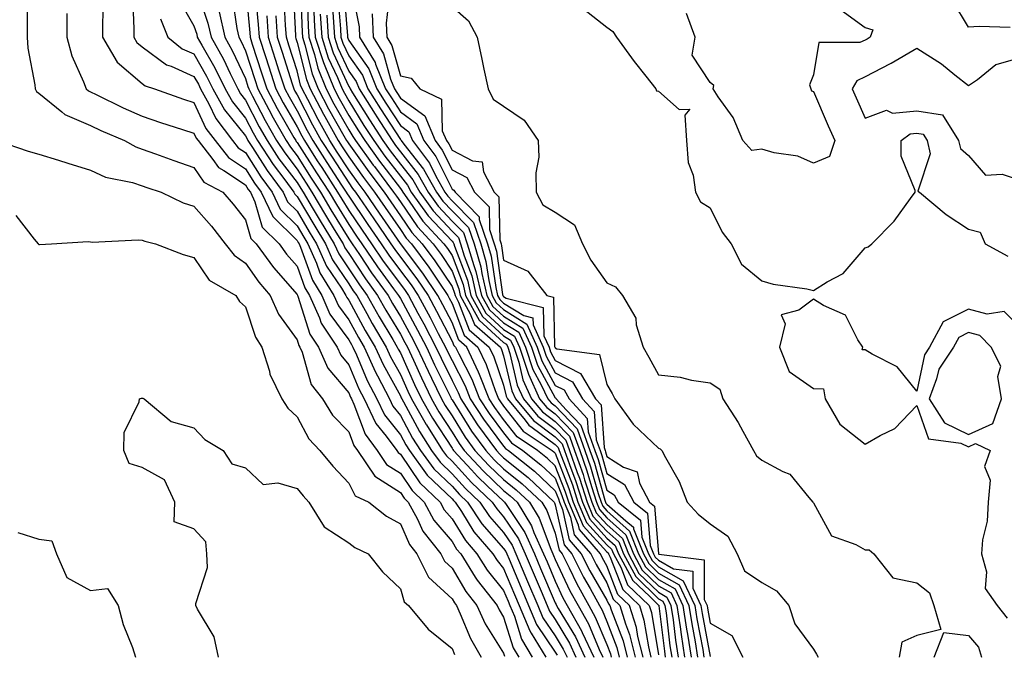
# Model space of a CAD drawing. Units: inches. Extents: x 947363 to 950003, y 7282058 to 7284698.
# Drawn here: x 948754 to 948945, y 7282262 to 7282385 of the extents above; entities that cross this region are included whole.
import ezdxf

# ---------------------------------------------------------------- set-up
doc = ezdxf.new("R2010")
doc.units = ezdxf.units.IN
doc.header["$MEASUREMENT"] = 0
doc.layers.add('Contour_94737282', color=7, linetype='Continuous', true_color=0x336fed)

msp = doc.modelspace()

# ---------------------------------------------------------------- linework, layer by layer
at = {"layer": 'Contour_94737282'}
for points in [[(948788.52, 7282391.45, 3187), (948790.79, 7282384.66, 3187), (948791.4, 7282381.92, 3187), (948793.77, 7282377.64, 3187), (948795.06, 7282374.91, 3187), (948796.55, 7282371.92, 3187), (948797.08, 7282370.95, 3187), (948798.05, 7282369.74, 3187), (948800.72, 7282364.59, 3187), (948802.23, 7282361.92, 3187), (948804.53, 7282358.4, 3187), (948808.05, 7282353.78, 3187), (948808.77, 7282352.64, 3187), (948809.24, 7282351.92, 3187), (948810.99, 7282348.98, 3187), (948812.52, 7282346.39, 3187), (948815.25, 7282341.92, 3187), (948816.12, 7282339.99, 3187), (948818.05, 7282337.11, 3187), (948820.11, 7282333.98, 3187), (948821.61, 7282331.92, 3187), (948823.92, 7282327.79, 3187), (948826.6, 7282323.37, 3187), (948827.46, 7282321.92, 3187), (948827.65, 7282321.52, 3187), (948828.05, 7282320.79, 3187), (948830.81, 7282314.68, 3187), (948832.15, 7282311.92, 3187), (948834.28, 7282308.15, 3187), (948838.05, 7282302.39, 3187), (948838.23, 7282302.1, 3187), (948838.36, 7282301.92, 3187), (948841.83, 7282298.14, 3187), (948842.99, 7282296.86, 3187), (948844.95, 7282295.02, 3187), (948848.05, 7282292.09, 3187), (948848.24, 7282291.92, 3187), (948848.53, 7282291.44, 3187), (948852.15, 7282286.02, 3187), (948854.01, 7282281.92, 3187), (948855.21, 7282279.08, 3187), (948858.05, 7282272.43, 3187), (948858.22, 7282272.09, 3187), (948858.3, 7282271.92, 3187), (948858.63, 7282271.34, 3187), (948861.95, 7282265.82, 3187), (948863.78, 7282261.92, 3187)], [(948798.06, 7282391.91, 3190), (948798.89, 7282382.76, 3190), (948798.95, 7282381.92, 3190), (948799.38, 7282380.59, 3190), (948801.18, 7282375.05, 3190), (948802.18, 7282371.92, 3190), (948804.22, 7282368.09, 3190), (948807.44, 7282362.53, 3190), (948807.79, 7282361.92, 3190), (948807.89, 7282361.76, 3190), (948808.05, 7282361.55, 3190), (948811.8, 7282355.67, 3190), (948814.23, 7282351.92, 3190), (948815.66, 7282349.53, 3190), (948818.05, 7282345.65, 3190), (948819.55, 7282343.42, 3190), (948820.6, 7282341.92, 3190), (948823.61, 7282337.48, 3190), (948826.73, 7282333.24, 3190), (948827.69, 7282331.92, 3190), (948827.83, 7282331.7, 3190), (948828.05, 7282331.31, 3190), (948831.36, 7282325.23, 3190), (948833.09, 7282321.92, 3190), (948834.66, 7282318.53, 3190), (948837.79, 7282312.18, 3190), (948837.91, 7282311.92, 3190), (948837.96, 7282311.83, 3190), (948838.05, 7282311.71, 3190), (948841.81, 7282305.68, 3190), (948844.57, 7282301.92, 3190), (948846.24, 7282300.11, 3190), (948848.05, 7282298.39, 3190), (948851.62, 7282295.49, 3190), (948855.42, 7282291.92, 3190), (948856.42, 7282290.29, 3190), (948858.05, 7282285.93, 3190), (948858.77, 7282282.64, 3190), (948859.4, 7282281.92, 3190), (948860.74, 7282279.23, 3190), (948862.21, 7282276.08, 3190), (948864.53, 7282271.92, 3190), (948865.79, 7282269.66, 3190), (948868.05, 7282264.34, 3190), (948868.71, 7282262.58, 3190), (948868.88, 7282261.92, 3190)], [(948807.26, 7282391.13, 3195), (948807.71, 7282382.26, 3195), (948807.73, 7282381.92, 3195), (948807.81, 7282381.68, 3195), (948808.05, 7282380.9, 3195), (948809.85, 7282373.72, 3195), (948810.57, 7282371.92, 3195), (948813.15, 7282367.02, 3195), (948813.42, 7282366.55, 3195), (948816, 7282361.92, 3195), (948816.8, 7282360.67, 3195), (948818.05, 7282358.76, 3195), (948820.9, 7282354.77, 3195), (948823.06, 7282351.92, 3195), (948825.08, 7282348.95, 3195), (948828.05, 7282344.67, 3195), (948829.16, 7282343.03, 3195), (948830.2, 7282341.92, 3195), (948833.55, 7282337.42, 3195), (948835.5, 7282334.47, 3195), (948837.22, 7282331.92, 3195), (948837.51, 7282331.38, 3195), (948838.05, 7282330.34, 3195), (948840.38, 7282324.25, 3195), (948843.07, 7282321.92, 3195), (948844.67, 7282318.54, 3195), (948846.41, 7282313.56, 3195), (948847.06, 7282311.92, 3195), (948847.45, 7282311.32, 3195), (948848.05, 7282310.52, 3195), (948851.81, 7282305.68, 3195), (948857.42, 7282301.92, 3195), (948857.78, 7282301.65, 3195), (948858.05, 7282301.38, 3195), (948860.69, 7282294.56, 3195), (948861.54, 7282291.92, 3195), (948863.47, 7282287.34, 3195), (948868.05, 7282282.33, 3195), (948868.26, 7282282.13, 3195), (948868.35, 7282281.92, 3195), (948868.69, 7282281.28, 3195), (948871.12, 7282274.99, 3195), (948874.34, 7282271.92, 3195), (948875.21, 7282269.08, 3195), (948876.09, 7282263.88, 3195), (948876.58, 7282261.92, 3195)], [(948808.72, 7282391.25, 3196), (948809.01, 7282382.88, 3196), (948809.07, 7282381.92, 3196), (948809.55, 7282380.42, 3196), (948810.95, 7282374.82, 3196), (948812.11, 7282371.92, 3196), (948814.16, 7282368.03, 3196), (948817.11, 7282362.86, 3196), (948817.64, 7282361.92, 3196), (948817.8, 7282361.67, 3196), (948818.05, 7282361.28, 3196), (948821.96, 7282355.83, 3196), (948824.91, 7282351.92, 3196), (948826.18, 7282350.05, 3196), (948828.05, 7282347.36, 3196), (948830.26, 7282344.13, 3196), (948832.3, 7282341.92, 3196), (948834.75, 7282338.62, 3196), (948838.05, 7282333.63, 3196), (948838.52, 7282332.39, 3196), (948838.64, 7282331.92, 3196), (948839.33, 7282330.64, 3196), (948841.4, 7282325.27, 3196), (948845.24, 7282321.92, 3196), (948846.15, 7282320.02, 3196), (948848.05, 7282314.54, 3196), (948848.54, 7282312.41, 3196), (948848.77, 7282311.92, 3196), (948852.21, 7282307.76, 3196), (948852.94, 7282306.81, 3196), (948853.58, 7282306.39, 3196), (948858.05, 7282303.08, 3196), (948858.62, 7282302.49, 3196), (948858.82, 7282301.92, 3196), (948859.24, 7282300.73, 3196), (948861.37, 7282295.24, 3196), (948862.43, 7282291.92, 3196), (948864.09, 7282287.96, 3196), (948868.05, 7282283.64, 3196), (948868.96, 7282282.83, 3196), (948869.32, 7282281.92, 3196), (948870.78, 7282279.19, 3196), (948872.04, 7282275.91, 3196), (948876.23, 7282271.92, 3196), (948876.66, 7282270.53, 3196), (948878.05, 7282262.35, 3196)], [(948817.08, 7282390.95, 3203), (948817.78, 7282382.19, 3203), (948817.8, 7282381.92, 3203), (948817.85, 7282381.72, 3203), (948818.05, 7282381.3, 3203), (948821.92, 7282375.79, 3203), (948823.48, 7282371.92, 3203), (948825.25, 7282369.12, 3203), (948828.05, 7282364.8, 3203), (948829.71, 7282363.58, 3203), (948830.4, 7282361.92, 3203), (948833.68, 7282357.55, 3203), (948834.92, 7282355.05, 3203), (948836.67, 7282351.92, 3203), (948837.25, 7282351.12, 3203), (948838.05, 7282350.26, 3203), (948842.21, 7282346.08, 3203), (948843.62, 7282341.92, 3203), (948844.63, 7282338.5, 3203), (948845.16, 7282334.81, 3203), (948845.83, 7282331.92, 3203), (948846.61, 7282330.48, 3203), (948848.05, 7282329.19, 3203), (948852.52, 7282326.39, 3203), (948854.55, 7282321.92, 3203), (948855.43, 7282319.3, 3203), (948858.05, 7282314.51, 3203), (948859.76, 7282313.63, 3203), (948860.76, 7282311.92, 3203), (948864.25, 7282308.12, 3203), (948864.44, 7282305.53, 3203), (948865.73, 7282301.92, 3203), (948866.33, 7282300.2, 3203), (948868.05, 7282294.23, 3203), (948869.47, 7282293.34, 3203), (948870.21, 7282291.92, 3203), (948874.55, 7282288.42, 3203), (948874.82, 7282285.15, 3203), (948876.1, 7282281.92, 3203), (948876.78, 7282280.65, 3203), (948878.05, 7282279.42, 3203), (948882.84, 7282276.71, 3203), (948885.1, 7282271.92, 3203), (948885.48, 7282269.35, 3203), (948886.59, 7282263.38, 3203), (948886.82, 7282261.92, 3203)], [(948818.6, 7282391.37, 3204), (948820.06, 7282383.93, 3204), (948820.14, 7282381.92, 3204), (948823.17, 7282377.04, 3204), (948823.26, 7282376.71, 3204), (948825.2, 7282371.92, 3204), (948826.3, 7282370.17, 3204), (948828.05, 7282367.48, 3204), (948831.25, 7282365.12, 3204), (948832.59, 7282361.92, 3204), (948834.93, 7282358.8, 3204), (948838.05, 7282352.5, 3204), (948838.43, 7282352.3, 3204), (948838.64, 7282351.92, 3204), (948843.31, 7282347.18, 3204), (948843.31, 7282346.66, 3204), (948844.92, 7282341.92, 3204), (948845.64, 7282339.51, 3204), (948846.51, 7282333.46, 3204), (948846.87, 7282331.92, 3204), (948847.29, 7282331.16, 3204), (948848.05, 7282330.46, 3204), (948851.93, 7282328.04, 3204), (948853.71, 7282327.58, 3204), (948853.74, 7282326.23, 3204), (948855.7, 7282321.92, 3204), (948856.29, 7282320.16, 3204), (948858.05, 7282316.93, 3204), (948861.36, 7282315.23, 3204), (948863.31, 7282311.92, 3204), (948865.58, 7282309.45, 3204), (948865.97, 7282304, 3204), (948866.71, 7282301.92, 3204), (948867.06, 7282300.93, 3204), (948868.05, 7282297.49, 3204), (948871.46, 7282295.33, 3204), (948873.26, 7282291.92, 3204), (948875.91, 7282289.78, 3204), (948876.42, 7282283.55, 3204), (948877.06, 7282281.92, 3204), (948877.41, 7282281.28, 3204), (948878.05, 7282280.66, 3204), (948880.94, 7282279.03, 3204), (948884.68, 7282278.55, 3204), (948884.68, 7282275.29, 3204), (948886.26, 7282271.92, 3204), (948886.5, 7282270.37, 3204), (948888.05, 7282262.01, 3204)], [(948755.69, 7282389.56, 3181), (948755.76, 7282384.21, 3181), (948755.76, 7282381.92, 3181), (948755.92, 7282379.79, 3181), (948757.28, 7282372.69, 3181), (948757.35, 7282371.92, 3181), (948757.57, 7282371.44, 3181), (948758.05, 7282371.06, 3181), (948762.51, 7282367.46, 3181), (948763.09, 7282366.96, 3181), (948768.05, 7282364.83, 3181), (948770.02, 7282363.89, 3181), (948774.61, 7282361.92, 3181), (948776.8, 7282360.67, 3181), (948778.05, 7282360.27, 3181), (948780.62, 7282359.35, 3181), (948784.18, 7282358.05, 3181), (948788.05, 7282356.71, 3181), (948789.99, 7282353.86, 3181), (948793.65, 7282351.92, 3181), (948795.7, 7282349.57, 3181), (948798.05, 7282346.57, 3181), (948799.09, 7282342.96, 3181), (948800.15, 7282341.92, 3181), (948803.45, 7282337.32, 3181), (948808.05, 7282332.13, 3181), (948808.11, 7282331.98, 3181), (948808.14, 7282331.92, 3181), (948808.21, 7282331.76, 3181), (948810.54, 7282324.41, 3181), (948812.21, 7282321.92, 3181), (948813.99, 7282317.86, 3181), (948818.05, 7282313.08, 3181), (948818.39, 7282312.26, 3181), (948818.57, 7282311.92, 3181), (948819.06, 7282310.91, 3181), (948821.2, 7282305.07, 3181), (948823.55, 7282301.92, 3181), (948825.36, 7282299.23, 3181), (948828.05, 7282297.5, 3181), (948830.31, 7282294.18, 3181), (948832.67, 7282291.92, 3181), (948834.54, 7282288.41, 3181), (948838.05, 7282284.27, 3181), (948838.95, 7282282.82, 3181), (948839.73, 7282281.92, 3181), (948842.56, 7282277.41, 3181), (948842.92, 7282276.79, 3181), (948846.77, 7282271.92, 3181), (948847.18, 7282271.05, 3181), (948848.05, 7282269.64, 3181), (948849.86, 7282263.73, 3181), (948850.96, 7282261.92, 3181)], [(948770.47, 7282389.5, 3183), (948770.37, 7282384.24, 3183), (948770.4, 7282381.92, 3183), (948773.23, 7282377.1, 3183), (948778.05, 7282372.94, 3183), (948778.64, 7282372.51, 3183), (948780.45, 7282371.92, 3183), (948786.06, 7282369.93, 3183), (948788.05, 7282369.26, 3183), (948790.41, 7282364.28, 3183), (948792.21, 7282361.92, 3183), (948794.77, 7282358.64, 3183), (948798.05, 7282356.46, 3183), (948799.81, 7282353.68, 3183), (948801.12, 7282351.92, 3183), (948803.35, 7282347.22, 3183), (948808.05, 7282342.55, 3183), (948808.28, 7282342.15, 3183), (948808.42, 7282341.92, 3183), (948808.72, 7282341.25, 3183), (948811.01, 7282334.88, 3183), (948812.82, 7282331.92, 3183), (948814.41, 7282328.28, 3183), (948818.05, 7282323.36, 3183), (948818.56, 7282322.43, 3183), (948818.86, 7282321.92, 3183), (948819.53, 7282320.44, 3183), (948821.61, 7282315.48, 3183), (948823.48, 7282311.92, 3183), (948824.96, 7282308.83, 3183), (948828.05, 7282304.96, 3183), (948829.11, 7282302.98, 3183), (948829.8, 7282301.92, 3183), (948833.27, 7282297.14, 3183), (948838.05, 7282292.55, 3183), (948838.34, 7282292.21, 3183), (948838.66, 7282291.92, 3183), (948839.87, 7282290.1, 3183), (948842.3, 7282286.17, 3183), (948845.98, 7282281.92, 3183), (948846.78, 7282280.65, 3183), (948848.05, 7282279.09, 3183), (948850.17, 7282274.04, 3183), (948851.07, 7282271.92, 3183), (948853.12, 7282266.99, 3183), (948853.4, 7282266.57, 3183), (948856.22, 7282261.92, 3183)], [(948776.17, 7282390.04, 3184), (948776.44, 7282383.53, 3184), (948776.46, 7282381.92, 3184), (948777.04, 7282380.91, 3184), (948778.05, 7282380.05, 3184), (948782.73, 7282376.6, 3184), (948783.67, 7282376.3, 3184), (948788.05, 7282374.31, 3184), (948788.93, 7282372.8, 3184), (948789.37, 7282371.92, 3184), (948790.96, 7282369.01, 3184), (948792.31, 7282366.18, 3184), (948795.56, 7282361.92, 3184), (948796.64, 7282360.51, 3184), (948798.05, 7282359.59, 3184), (948801.02, 7282354.89, 3184), (948803.23, 7282351.92, 3184), (948804.79, 7282348.66, 3184), (948808.05, 7282345.4, 3184), (948809.34, 7282343.21, 3184), (948810.13, 7282341.92, 3184), (948811.8, 7282338.17, 3184), (948812.46, 7282336.33, 3184), (948815.16, 7282331.92, 3184), (948816.04, 7282329.91, 3184), (948818.05, 7282327.18, 3184), (948819.91, 7282323.78, 3184), (948821.01, 7282321.92, 3184), (948823.22, 7282317.09, 3184), (948823.63, 7282316.34, 3184), (948825.93, 7282311.92, 3184), (948826.61, 7282310.48, 3184), (948828.05, 7282308.7, 3184), (948830.43, 7282304.3, 3184), (948831.94, 7282301.92, 3184), (948834.51, 7282298.38, 3184), (948838.05, 7282294.98, 3184), (948839.51, 7282293.38, 3184), (948841.06, 7282291.92, 3184), (948843.84, 7282287.71, 3184), (948848.05, 7282282.96, 3184), (948848.47, 7282282.34, 3184), (948848.66, 7282281.92, 3184), (948849.09, 7282280.88, 3184), (948851.43, 7282275.3, 3184), (948852.86, 7282271.92, 3184), (948854.39, 7282268.26, 3184), (948858.05, 7282262.89, 3184), (948858.41, 7282262.28, 3184)], [(948785.23, 7282389.1, 3186), (948788.05, 7282384.14, 3186), (948788.61, 7282382.48, 3186), (948788.73, 7282381.92, 3186), (948789.58, 7282380.39, 3186), (948792.13, 7282376, 3186), (948794.15, 7282371.92, 3186), (948795.53, 7282369.4, 3186), (948798.05, 7282366.28, 3186), (948799.53, 7282363.4, 3186), (948800.37, 7282361.92, 3186), (948803.41, 7282357.28, 3186), (948805.69, 7282354.28, 3186), (948807.44, 7282351.92, 3186), (948807.64, 7282351.51, 3186), (948808.05, 7282351.1, 3186), (948811.46, 7282345.33, 3186), (948813.55, 7282341.92, 3186), (948814.93, 7282338.8, 3186), (948818.05, 7282334.17, 3186), (948818.94, 7282332.81, 3186), (948819.59, 7282331.92, 3186), (948821.55, 7282328.42, 3186), (948822.61, 7282326.48, 3186), (948825.32, 7282321.92, 3186), (948826.17, 7282320.04, 3186), (948828.05, 7282316.64, 3186), (948829.52, 7282313.39, 3186), (948830.23, 7282311.92, 3186), (948833.06, 7282306.93, 3186), (948833.09, 7282306.88, 3186), (948836.22, 7282301.92, 3186), (948837, 7282300.87, 3186), (948838.05, 7282299.85, 3186), (948841.83, 7282295.7, 3186), (948845.84, 7282291.92, 3186), (948846.72, 7282290.59, 3186), (948848.05, 7282289.1, 3186), (948850.92, 7282284.79, 3186), (948852.22, 7282281.92, 3186), (948853.95, 7282277.82, 3186), (948855.3, 7282274.67, 3186), (948856.47, 7282271.92, 3186), (948856.94, 7282270.81, 3186), (948858.05, 7282269.17, 3186), (948860.77, 7282264.64, 3186), (948862.05, 7282261.92, 3186)], [(948795.51, 7282389.38, 3189), (948796.38, 7282383.59, 3189), (948796.75, 7282381.92, 3189), (948797.21, 7282381.08, 3189), (948798.05, 7282379.3, 3189), (948799.87, 7282373.74, 3189), (948800.44, 7282371.92, 3189), (948803.08, 7282366.95, 3189), (948803.18, 7282366.79, 3189), (948805.93, 7282361.92, 3189), (948806.77, 7282360.64, 3189), (948808.05, 7282358.96, 3189), (948810.78, 7282354.65, 3189), (948812.57, 7282351.92, 3189), (948814.61, 7282348.48, 3189), (948818.05, 7282342.91, 3189), (948818.72, 7282341.92, 3189), (948820.13, 7282339.84, 3189), (948822.45, 7282336.32, 3189), (948825.67, 7282331.92, 3189), (948826.53, 7282330.4, 3189), (948828.05, 7282327.87, 3189), (948830.15, 7282324.02, 3189), (948831.24, 7282321.92, 3189), (948833.4, 7282317.27, 3189), (948834.08, 7282315.89, 3189), (948836, 7282311.92, 3189), (948836.74, 7282310.61, 3189), (948838.05, 7282308.6, 3189), (948840.62, 7282304.49, 3189), (948842.5, 7282301.92, 3189), (948845.16, 7282299.03, 3189), (948848.05, 7282296.3, 3189), (948850.46, 7282294.33, 3189), (948853.03, 7282291.92, 3189), (948854.93, 7282288.8, 3189), (948857.18, 7282282.79, 3189), (948857.57, 7282281.92, 3189), (948857.72, 7282281.59, 3189), (948858.05, 7282280.81, 3189), (948860.87, 7282274.74, 3189), (948862.45, 7282271.92, 3189), (948864.47, 7282268.34, 3189), (948866.55, 7282263.42, 3189), (948867.25, 7282261.92, 3189)], [(948800.02, 7282389.95, 3191), (948800.53, 7282384.4, 3191), (948800.71, 7282381.92, 3191), (948801.98, 7282377.99, 3191), (948802.5, 7282376.37, 3191), (948803.93, 7282371.92, 3191), (948805.35, 7282369.22, 3191), (948808.05, 7282364.59, 3191), (948808.95, 7282362.82, 3191), (948809.46, 7282361.92, 3191), (948811.95, 7282358.02, 3191), (948812.81, 7282356.68, 3191), (948815.9, 7282351.92, 3191), (948816.7, 7282350.57, 3191), (948818.05, 7282348.38, 3191), (948820.67, 7282344.54, 3191), (948822.47, 7282341.92, 3191), (948824.72, 7282338.59, 3191), (948828.05, 7282334.09, 3191), (948828.99, 7282332.86, 3191), (948829.61, 7282331.92, 3191), (948831.44, 7282328.53, 3191), (948832.57, 7282326.44, 3191), (948834.94, 7282321.92, 3191), (948835.93, 7282319.8, 3191), (948838.05, 7282315.48, 3191), (948839.26, 7282313.13, 3191), (948839.75, 7282311.92, 3191), (948842.87, 7282307.1, 3191), (948843.01, 7282306.88, 3191), (948846.64, 7282301.92, 3191), (948847.32, 7282301.19, 3191), (948848.05, 7282300.49, 3191), (948852.79, 7282296.66, 3191), (948857.83, 7282291.92, 3191), (948857.9, 7282291.77, 3191), (948858.05, 7282291.4, 3191), (948859.76, 7282283.63, 3191), (948861.24, 7282281.92, 3191), (948863.5, 7282277.37, 3191), (948864.78, 7282275.19, 3191), (948866.6, 7282271.92, 3191), (948867.13, 7282271, 3191), (948868.05, 7282268.81, 3191), (948869.94, 7282263.81, 3191), (948870.42, 7282261.92, 3191)], [(948875.04, 7282261.92, 3194), (948874.04, 7282265.93, 3194), (948873.75, 7282267.62, 3194), (948872.43, 7282271.92, 3194), (948870.19, 7282274.06, 3194), (948868.05, 7282279.62, 3194), (948867.2, 7282281.07, 3194), (948866.78, 7282281.92, 3194), (948862.72, 7282286.59, 3194), (948862.53, 7282287.44, 3194), (948860.65, 7282291.92, 3194), (948860.01, 7282293.88, 3194), (948858.05, 7282298.96, 3194), (948856.52, 7282300.39, 3194), (948854.6, 7282301.92, 3194), (948850.68, 7282304.55, 3194), (948848.05, 7282307.94, 3194), (948846.34, 7282310.21, 3194), (948845.24, 7282311.92, 3194), (948843.36, 7282316.61, 3194), (948843.2, 7282317.07, 3194), (948840.9, 7282321.92, 3194), (948839.38, 7282323.25, 3194), (948838.05, 7282326.71, 3194), (948836.27, 7282330.14, 3194), (948835.33, 7282331.92, 3194), (948832.39, 7282336.26, 3194), (948828.27, 7282341.7, 3194), (948828.11, 7282341.92, 3194), (948828.08, 7282341.95, 3194), (948828.05, 7282341.99, 3194), (948823.99, 7282347.86, 3194), (948821.21, 7282351.92, 3194), (948819.85, 7282353.72, 3194), (948818.05, 7282356.24, 3194), (948815.8, 7282359.67, 3194), (948814.36, 7282361.92, 3194), (948812.1, 7282365.97, 3194), (948810.11, 7282369.86, 3194), (948809.03, 7282371.92, 3194), (948808.74, 7282372.61, 3194), (948808.05, 7282375.4, 3194), (948806.48, 7282380.35, 3194), (948805.97, 7282381.92, 3194), (948805.81, 7282384.16, 3194), (948805.55, 7282389.42, 3194)], [(948809.98, 7282389.99, 3197), (948810.19, 7282384.06, 3197), (948810.32, 7282381.92, 3197), (948811.39, 7282378.58, 3197), (948812.05, 7282375.92, 3197), (948813.67, 7282371.92, 3197), (948815.18, 7282369.05, 3197), (948818.05, 7282364, 3197), (948818.85, 7282362.72, 3197), (948819.37, 7282361.92, 3197), (948822.79, 7282357.18, 3197), (948823.01, 7282356.88, 3197), (948826.75, 7282351.92, 3197), (948827.28, 7282351.15, 3197), (948828.05, 7282350.04, 3197), (948831.34, 7282345.21, 3197), (948834.4, 7282341.92, 3197), (948835.96, 7282339.83, 3197), (948838.05, 7282336.65, 3197), (948839.36, 7282333.23, 3197), (948839.66, 7282331.92, 3197), (948841.59, 7282328.38, 3197), (948842.41, 7282326.28, 3197), (948847.41, 7282321.92, 3197), (948847.61, 7282321.48, 3197), (948848.05, 7282320.22, 3197), (948849.61, 7282313.48, 3197), (948850.34, 7282311.92, 3197), (948853.83, 7282307.7, 3197), (948858.05, 7282304.58, 3197), (948859.35, 7282303.22, 3197), (948859.81, 7282301.92, 3197), (948860.77, 7282299.2, 3197), (948862.04, 7282295.91, 3197), (948863.32, 7282291.92, 3197), (948864.72, 7282288.59, 3197), (948868.05, 7282284.96, 3197), (948869.65, 7282283.52, 3197), (948870.29, 7282281.92, 3197), (948872.86, 7282277.11, 3197), (948872.97, 7282276.84, 3197), (948876.35, 7282273.62, 3197), (948878.05, 7282271.98, 3197), (948878.09, 7282271.96, 3197), (948878.1, 7282271.92, 3197), (948878.11, 7282271.86, 3197), (948879.17, 7282263.04, 3197), (948879.35, 7282261.92, 3197)], [(948815.95, 7282389.82, 3202), (948816.45, 7282383.52, 3202), (948816.55, 7282381.92, 3202), (948816.92, 7282380.79, 3202), (948818.05, 7282378.34, 3202), (948820.7, 7282374.57, 3202), (948821.76, 7282371.92, 3202), (948824.19, 7282368.06, 3202), (948828.05, 7282362.13, 3202), (948828.17, 7282362.04, 3202), (948828.23, 7282361.92, 3202), (948828.74, 7282361.23, 3202), (948832.53, 7282356.4, 3202), (948835.04, 7282351.92, 3202), (948836.3, 7282350.17, 3202), (948838.05, 7282348.31, 3202), (948841.23, 7282345.1, 3202), (948842.31, 7282341.92, 3202), (948843.63, 7282337.5, 3202), (948843.82, 7282336.15, 3202), (948844.81, 7282331.92, 3202), (948845.95, 7282329.82, 3202), (948848.05, 7282327.91, 3202), (948851.74, 7282325.61, 3202), (948853.41, 7282321.92, 3202), (948854.58, 7282318.45, 3202), (948858.05, 7282312.09, 3202), (948858.16, 7282312.03, 3202), (948858.23, 7282311.92, 3202), (948860.17, 7282309.8, 3202), (948862.98, 7282306.85, 3202), (948864.74, 7282301.92, 3202), (948865.61, 7282299.48, 3202), (948867.67, 7282292.3, 3202), (948867.79, 7282291.92, 3202), (948867.86, 7282291.73, 3202), (948868.05, 7282291.54, 3202), (948871.7, 7282288.27, 3202), (948873.2, 7282287.07, 3202), (948873.22, 7282286.75, 3202), (948875.13, 7282281.92, 3202), (948876.15, 7282280.02, 3202), (948878.05, 7282278.18, 3202), (948882.05, 7282275.92, 3202), (948883.94, 7282271.92, 3202), (948884.47, 7282268.34, 3202), (948885.11, 7282264.86, 3202), (948885.58, 7282261.92, 3202)], [(948825.87, 7282389.74, 3206), (948825.31, 7282384.66, 3206), (948825.41, 7282381.92, 3206), (948826.42, 7282380.29, 3206), (948828.05, 7282374.46, 3206), (948830.12, 7282373.99, 3206), (948831.8, 7282371.92, 3206), (948836.03, 7282369.9, 3206), (948836.17, 7282363.8, 3206), (948836.96, 7282361.92, 3206), (948837.42, 7282361.3, 3206), (948838.05, 7282360.04, 3206), (948842, 7282357.97, 3206), (948843.92, 7282357.79, 3206), (948844.14, 7282355.83, 3206), (948846.23, 7282351.92, 3206), (948847.13, 7282351, 3206), (948847.28, 7282342.69, 3206), (948847.54, 7282341.92, 3206), (948847.66, 7282341.53, 3206), (948848.05, 7282338.79, 3206), (948852.75, 7282336.62, 3206), (948856.44, 7282331.92, 3206), (948857.73, 7282331.6, 3206), (948857.92, 7282322.05, 3206), (948857.98, 7282321.92, 3206), (948858, 7282321.87, 3206), (948858.05, 7282321.77, 3206), (948858.35, 7282321.62, 3206), (948866.62, 7282320.49, 3206), (948868.05, 7282314.66, 3206), (948869.06, 7282312.93, 3206), (948869.61, 7282311.92, 3206), (948873.14, 7282307.01, 3206), (948878.05, 7282302.39, 3206), (948878.38, 7282302.25, 3206), (948878.7, 7282301.92, 3206), (948879.38, 7282300.59, 3206), (948882.06, 7282295.93, 3206), (948883.6, 7282291.92, 3206), (948885.71, 7282289.58, 3206), (948888.05, 7282287.73, 3206), (948891.43, 7282285.3, 3206), (948893.29, 7282281.92, 3206), (948894.72, 7282278.59, 3206), (948898.05, 7282276.38, 3206), (948900.88, 7282274.75, 3206), (948903.28, 7282271.92, 3206), (948904.46, 7282268.33, 3206), (948908.05, 7282263.46, 3206), (948908.65, 7282262.52, 3206), (948908.97, 7282261.92, 3206)], [(948946.15, 7282383.82, 3208), (948940.15, 7282384.02, 3208), (948938.05, 7282383.85, 3208), (948935, 7282388.87, 3208)], [(948811.25, 7282388.72, 3198), (948811.37, 7282385.24, 3198), (948811.56, 7282381.92, 3198), (948813.15, 7282377.02, 3198), (948813.3, 7282376.67, 3198), (948815.21, 7282371.92, 3198), (948816.18, 7282370.05, 3198), (948818.05, 7282366.79, 3198), (948819.92, 7282363.8, 3198), (948821.14, 7282361.92, 3198), (948824.04, 7282357.91, 3198), (948828.05, 7282352.62, 3198), (948828.36, 7282352.23, 3198), (948828.54, 7282351.92, 3198), (948829.78, 7282350.19, 3198), (948832.43, 7282346.3, 3198), (948836.49, 7282341.92, 3198), (948837.16, 7282341.03, 3198), (948838.05, 7282339.67, 3198), (948840.19, 7282334.06, 3198), (948840.69, 7282331.92, 3198), (948843.28, 7282327.15, 3198), (948848.05, 7282322.82, 3198), (948848.6, 7282322.47, 3198), (948848.85, 7282321.92, 3198), (948849.25, 7282320.72, 3198), (948850.69, 7282314.56, 3198), (948851.9, 7282311.92, 3198), (948854.68, 7282308.55, 3198), (948858.05, 7282306.06, 3198), (948860.07, 7282303.94, 3198), (948860.79, 7282301.92, 3198), (948862.3, 7282297.67, 3198), (948862.72, 7282296.59, 3198), (948864.22, 7282291.92, 3198), (948865.35, 7282289.22, 3198), (948868.05, 7282286.28, 3198), (948870.34, 7282284.21, 3198), (948871.25, 7282281.92, 3198), (948873.63, 7282277.5, 3198), (948878.05, 7282273.22, 3198), (948878.88, 7282272.75, 3198), (948879.27, 7282271.92, 3198), (948879.49, 7282270.48, 3198), (948880.25, 7282264.12, 3198), (948880.6, 7282261.92, 3198)], [(948814.83, 7282388.7, 3201), (948815.13, 7282384.84, 3201), (948815.3, 7282381.92, 3201), (948815.97, 7282379.84, 3201), (948818.05, 7282375.37, 3201), (948819.47, 7282373.34, 3201), (948820.04, 7282371.92, 3201), (948823.14, 7282367.01, 3201), (948823.46, 7282366.51, 3201), (948826.43, 7282361.92, 3201), (948827.1, 7282360.97, 3201), (948828.05, 7282359.73, 3201), (948831.49, 7282355.36, 3201), (948833.42, 7282351.92, 3201), (948835.35, 7282349.22, 3201), (948838.05, 7282346.34, 3201), (948840.26, 7282344.13, 3201), (948841, 7282341.92, 3201), (948842.25, 7282337.72, 3201), (948842.69, 7282336.56, 3201), (948843.78, 7282331.92, 3201), (948845.29, 7282329.16, 3201), (948848.05, 7282326.64, 3201), (948850.96, 7282324.83, 3201), (948852.28, 7282321.92, 3201), (948853.72, 7282317.59, 3201), (948855.34, 7282314.63, 3201), (948856.59, 7282311.92, 3201), (948857.25, 7282311.12, 3201), (948858.05, 7282310.53, 3201), (948862.26, 7282306.13, 3201), (948863.75, 7282301.92, 3201), (948864.88, 7282298.75, 3201), (948866.35, 7282293.62, 3201), (948866.9, 7282291.92, 3201), (948867.24, 7282291.11, 3201), (948868.05, 7282290.22, 3201), (948872.42, 7282286.3, 3201), (948874.16, 7282281.92, 3201), (948875.52, 7282279.39, 3201), (948878.05, 7282276.94, 3201), (948881.26, 7282275.13, 3201), (948882.77, 7282271.92, 3201), (948883.45, 7282267.32, 3201), (948883.64, 7282266.33, 3201), (948884.33, 7282261.92, 3201)], [(948838.05, 7282387.89, 3207), (948841.24, 7282385.11, 3207), (948842.89, 7282381.92, 3207), (948843.8, 7282377.67, 3207), (948844.22, 7282375.75, 3207), (948845.05, 7282371.92, 3207), (948846.05, 7282369.92, 3207), (948848.05, 7282368.54, 3207), (948852.01, 7282365.88, 3207), (948854.74, 7282361.92, 3207), (948854.84, 7282358.71, 3207), (948854.28, 7282355.69, 3207), (948854.35, 7282351.92, 3207), (948855.63, 7282349.5, 3207), (948858.05, 7282348.02, 3207), (948861.75, 7282345.62, 3207), (948863.31, 7282341.92, 3207), (948864.92, 7282338.79, 3207), (948868.05, 7282334.38, 3207), (948869.73, 7282333.6, 3207), (948871.09, 7282331.92, 3207), (948873.65, 7282327.52, 3207), (948873.74, 7282326.23, 3207), (948875.04, 7282321.92, 3207), (948876.14, 7282320.01, 3207), (948878.05, 7282316.57, 3207), (948882.22, 7282316.09, 3207), (948884.44, 7282315.53, 3207), (948888.05, 7282315, 3207), (948889.89, 7282313.76, 3207), (948890.52, 7282311.92, 3207), (948893.45, 7282307.32, 3207), (948894.34, 7282305.63, 3207), (948896.41, 7282301.92, 3207), (948897.03, 7282300.9, 3207), (948898.05, 7282300.05, 3207), (948902.13, 7282297.84, 3207), (948903.48, 7282297.35, 3207), (948907.17, 7282292.8, 3207), (948907.94, 7282291.92, 3207), (948907.98, 7282291.85, 3207), (948908.05, 7282291.79, 3207), (948911.55, 7282285.42, 3207), (948916.27, 7282283.7, 3207), (948918.05, 7282282.66, 3207), (948918.8, 7282282.67, 3207), (948919.73, 7282281.92, 3207), (948923.39, 7282277.26, 3207), (948928.05, 7282276.28, 3207), (948930.52, 7282274.39, 3207), (948931.36, 7282271.92, 3207), (948932.7, 7282267.27, 3207), (948928.05, 7282266.11, 3207), (948925.16, 7282264.81, 3207), (948924.67, 7282261.92, 3207)], [(948863.54, 7282387.41, 3208), (948868.05, 7282383.85, 3208), (948869.17, 7282383.04, 3208), (948869.9, 7282381.92, 3208), (948873.34, 7282377.21, 3208), (948875.6, 7282374.37, 3208), (948877.52, 7282371.92, 3208), (948877.67, 7282371.54, 3208), (948878.05, 7282371.45, 3208), (948882.02, 7282367.95, 3208), (948884.11, 7282367.98, 3208), (948883.13, 7282366.84, 3208), (948883.45, 7282361.92, 3208), (948883.78, 7282357.65, 3208), (948884.76, 7282355.21, 3208), (948885.23, 7282351.92, 3208), (948886.18, 7282350.05, 3208), (948888.05, 7282348.89, 3208), (948890.34, 7282344.21, 3208), (948892.12, 7282341.92, 3208), (948894.09, 7282337.96, 3208), (948898.05, 7282334.76, 3208), (948900.25, 7282334.12, 3208), (948906.79, 7282333.18, 3208), (948908.05, 7282332.89, 3208), (948910.7, 7282334.57, 3208), (948913.77, 7282336.2, 3208), (948918.05, 7282341.15, 3208), (948918.61, 7282341.36, 3208), (948919.37, 7282341.92, 3208), (948923.69, 7282346.28, 3208), (948926.81, 7282350.68, 3208), (948927.73, 7282351.92, 3208), (948927.74, 7282352.23, 3208), (948925, 7282358.87, 3208), (948925.03, 7282361.92, 3208), (948926.76, 7282363.21, 3208), (948928.05, 7282363.33, 3208), (948929.27, 7282363.14, 3208), (948930.04, 7282361.92, 3208), (948930.64, 7282359.33, 3208), (948928.27, 7282352.14, 3208), (948928.6, 7282351.92, 3208), (948933.73, 7282347.6, 3208), (948938.05, 7282344.73, 3208), (948940.31, 7282344.18, 3208), (948941.32, 7282341.92, 3208), (948945.68, 7282339.55, 3208)], [(948913.34, 7282387.21, 3208), (948918.05, 7282383.78, 3208), (948919.51, 7282383.38, 3208), (948919.02, 7282381.92, 3208), (948918.41, 7282381.56, 3208), (948918.05, 7282381.36, 3208), (948917.02, 7282380.89, 3208), (948909.08, 7282380.89, 3208), (948908.05, 7282374.62, 3208), (948907.26, 7282372.71, 3208), (948907.51, 7282371.92, 3208), (948907.65, 7282371.52, 3208), (948908.05, 7282371.41, 3208), (948910.92, 7282364.79, 3208), (948912.18, 7282361.92, 3208), (948911.13, 7282358.84, 3208), (948908.05, 7282357.55, 3208), (948905.01, 7282358.88, 3208), (948900.41, 7282359.56, 3208), (948898.05, 7282360.24, 3208), (948896.1, 7282359.97, 3208), (948894.34, 7282361.92, 3208), (948892.5, 7282366.37, 3208), (948889.6, 7282370.37, 3208), (948888.6, 7282371.92, 3208), (948888.73, 7282372.6, 3208), (948888.05, 7282373.16, 3208), (948884.57, 7282378.44, 3208), (948885.16, 7282381.92, 3208), (948883.48, 7282386.49, 3208)], [(948763.45, 7282386.52, 3182), (948763.43, 7282381.92, 3182), (948764.45, 7282378.32, 3182), (948766.72, 7282373.25, 3182), (948767.21, 7282371.92, 3182), (948767.66, 7282371.53, 3182), (948768.05, 7282371.36, 3182), (948769.11, 7282370.86, 3182), (948774.4, 7282368.27, 3182), (948778.05, 7282366.65, 3182), (948781.57, 7282365.44, 3182), (948785.89, 7282364.08, 3182), (948788.05, 7282363.37, 3182), (948788.52, 7282362.39, 3182), (948788.87, 7282361.92, 3182), (948791.73, 7282358.24, 3182), (948792.81, 7282356.68, 3182), (948793.86, 7282356.11, 3182), (948798.05, 7282353.34, 3182), (948798.6, 7282352.47, 3182), (948799.01, 7282351.92, 3182), (948799.89, 7282350.08, 3182), (948801.31, 7282345.18, 3182), (948804.58, 7282341.92, 3182), (948806.03, 7282339.9, 3182), (948808.05, 7282337.62, 3182), (948809.55, 7282333.42, 3182), (948810.48, 7282331.92, 3182), (948812.36, 7282327.61, 3182), (948812.69, 7282326.56, 3182), (948815.8, 7282321.92, 3182), (948816.49, 7282320.36, 3182), (948818.05, 7282318.52, 3182), (948820, 7282313.87, 3182), (948821.03, 7282311.92, 3182), (948823.3, 7282307.17, 3182), (948825.3, 7282304.67, 3182), (948827.34, 7282301.92, 3182), (948827.63, 7282301.5, 3182), (948828.05, 7282301.23, 3182), (948831.81, 7282295.68, 3182), (948835.76, 7282291.92, 3182), (948836.56, 7282290.43, 3182), (948838.05, 7282288.66, 3182), (948840.63, 7282284.5, 3182), (948842.85, 7282281.92, 3182), (948844.86, 7282278.73, 3182), (948848.05, 7282274.81, 3182), (948848.9, 7282272.77, 3182), (948849.26, 7282271.92, 3182), (948850.13, 7282269.84, 3182), (948851.5, 7282265.37, 3182), (948853.59, 7282261.92, 3182)], [(948781.58, 7282385.45, 3185), (948783.02, 7282381.92, 3185), (948785.81, 7282379.68, 3185), (948788.05, 7282378.67, 3185), (948790.53, 7282374.4, 3185), (948791.76, 7282371.92, 3185), (948793.99, 7282367.86, 3185), (948798.05, 7282362.8, 3185), (948798.35, 7282362.22, 3185), (948798.52, 7282361.92, 3185), (948799.41, 7282360.56, 3185), (948802.23, 7282356.1, 3185), (948805.34, 7282351.92, 3185), (948806.21, 7282350.08, 3185), (948808.05, 7282348.25, 3185), (948810.4, 7282344.27, 3185), (948811.84, 7282341.92, 3185), (948813.75, 7282337.62, 3185), (948816.62, 7282333.35, 3185), (948817.49, 7282331.92, 3185), (948817.66, 7282331.53, 3185), (948818.05, 7282331.01, 3185), (948821.25, 7282325.12, 3185), (948823.16, 7282321.92, 3185), (948824.69, 7282318.56, 3185), (948828.05, 7282312.49, 3185), (948828.23, 7282312.1, 3185), (948828.31, 7282311.92, 3185), (948828.66, 7282311.31, 3185), (948831.74, 7282305.61, 3185), (948834.09, 7282301.92, 3185), (948835.76, 7282299.63, 3185), (948838.05, 7282297.42, 3185), (948840.67, 7282294.54, 3185), (948843.45, 7282291.92, 3185), (948845.29, 7282289.16, 3185), (948848.05, 7282286.03, 3185), (948849.69, 7282283.56, 3185), (948850.44, 7282281.92, 3185), (948852.18, 7282277.79, 3185), (948852.69, 7282276.56, 3185), (948854.67, 7282271.92, 3185), (948855.66, 7282269.53, 3185), (948858.05, 7282266.02, 3185), (948859.59, 7282263.46, 3185), (948860.32, 7282261.92, 3185)], [(948792.98, 7282386.85, 3188), (948794.08, 7282381.92, 3188), (948795.49, 7282379.36, 3188), (948798.05, 7282373.92, 3188), (948798.54, 7282372.41, 3188), (948798.7, 7282371.92, 3188), (948799.44, 7282370.53, 3188), (948801.9, 7282365.77, 3188), (948804.09, 7282361.92, 3188), (948805.65, 7282359.52, 3188), (948808.05, 7282356.36, 3188), (948809.78, 7282353.65, 3188), (948810.9, 7282351.92, 3188), (948813.57, 7282347.44, 3188), (948815.25, 7282344.72, 3188), (948816.96, 7282341.92, 3188), (948817.3, 7282341.17, 3188), (948818.05, 7282340.05, 3188), (948821.28, 7282335.15, 3188), (948823.65, 7282331.92, 3188), (948825.22, 7282329.09, 3188), (948828.05, 7282324.42, 3188), (948828.93, 7282322.8, 3188), (948829.4, 7282321.92, 3188), (948830.56, 7282319.41, 3188), (948832.11, 7282315.98, 3188), (948834.08, 7282311.92, 3188), (948835.51, 7282309.38, 3188), (948838.05, 7282305.49, 3188), (948839.43, 7282303.3, 3188), (948840.43, 7282301.92, 3188), (948844.08, 7282297.95, 3188), (948848.05, 7282294.19, 3188), (948849.3, 7282293.17, 3188), (948850.64, 7282291.92, 3188), (948853.44, 7282287.31, 3188), (948853.91, 7282286.06, 3188), (948855.79, 7282281.92, 3188), (948856.46, 7282280.33, 3188), (948858.05, 7282276.62, 3188), (948859.54, 7282273.41, 3188), (948860.38, 7282271.92, 3188), (948863.14, 7282267.01, 3188), (948863.27, 7282266.7, 3188), (948865.52, 7282261.92, 3188)], [(948802.17, 7282386.04, 3192), (948802.46, 7282381.92, 3192), (948803.82, 7282377.69, 3192), (948804.54, 7282375.43, 3192), (948805.67, 7282371.92, 3192), (948806.5, 7282370.37, 3192), (948808.05, 7282367.68, 3192), (948810, 7282363.87, 3192), (948811.09, 7282361.92, 3192), (948813.8, 7282357.67, 3192), (948816.66, 7282353.31, 3192), (948817.56, 7282351.92, 3192), (948817.75, 7282351.62, 3192), (948818.05, 7282351.13, 3192), (948821.77, 7282345.64, 3192), (948824.35, 7282341.92, 3192), (948825.84, 7282339.71, 3192), (948828.05, 7282336.72, 3192), (948830.12, 7282333.99, 3192), (948831.52, 7282331.92, 3192), (948833.8, 7282327.67, 3192), (948835.4, 7282324.57, 3192), (948836.79, 7282321.92, 3192), (948837.19, 7282321.06, 3192), (948838.05, 7282319.31, 3192), (948840.57, 7282314.44, 3192), (948841.58, 7282311.92, 3192), (948844.12, 7282307.99, 3192), (948848.05, 7282302.76, 3192), (948848.41, 7282302.28, 3192), (948848.96, 7282301.92, 3192), (948854.02, 7282297.89, 3192), (948858.05, 7282294.12, 3192), (948858.67, 7282292.54, 3192), (948858.86, 7282291.92, 3192), (948859.45, 7282290.52, 3192), (948860.75, 7282284.62, 3192), (948863.09, 7282281.92, 3192), (948864.74, 7282278.61, 3192), (948868.05, 7282272.95, 3192), (948868.33, 7282272.2, 3192), (948868.64, 7282271.92, 3192), (948868.89, 7282271.08, 3192), (948871.18, 7282265.05, 3192), (948871.96, 7282261.92, 3192)], [(948803.93, 7282386.04, 3193), (948804.22, 7282381.92, 3193), (948805.15, 7282379.02, 3193), (948807.1, 7282372.87, 3193), (948807.41, 7282371.92, 3193), (948807.63, 7282371.5, 3193), (948808.05, 7282370.78, 3193), (948811.06, 7282364.93, 3193), (948812.73, 7282361.92, 3193), (948814.81, 7282358.68, 3193), (948818.05, 7282353.71, 3193), (948818.79, 7282352.66, 3193), (948819.36, 7282351.92, 3193), (948822.17, 7282347.8, 3193), (948822.88, 7282346.75, 3193), (948826.22, 7282341.92, 3193), (948826.96, 7282340.83, 3193), (948828.05, 7282339.36, 3193), (948831.25, 7282335.12, 3193), (948833.42, 7282331.92, 3193), (948835.04, 7282328.91, 3193), (948838.05, 7282323.07, 3193), (948838.37, 7282322.24, 3193), (948838.74, 7282321.92, 3193), (948839.36, 7282320.61, 3193), (948841.88, 7282315.75, 3193), (948843.4, 7282311.92, 3193), (948845.23, 7282309.1, 3193), (948848.05, 7282305.35, 3193), (948849.54, 7282303.41, 3193), (948851.78, 7282301.92, 3193), (948855.27, 7282299.14, 3193), (948858.05, 7282296.54, 3193), (948859.34, 7282293.21, 3193), (948859.75, 7282291.92, 3193), (948860.99, 7282288.98, 3193), (948861.73, 7282285.6, 3193), (948864.93, 7282281.92, 3193), (948865.97, 7282279.84, 3193), (948868.05, 7282276.28, 3193), (948869.26, 7282273.13, 3193), (948870.53, 7282271.92, 3193), (948871.63, 7282268.34, 3193), (948872.42, 7282266.29, 3193), (948873.5, 7282261.92, 3193)], [(948812.54, 7282386.41, 3199), (948812.81, 7282381.92, 3199), (948814.09, 7282377.96, 3199), (948815.88, 7282374.09, 3199), (948816.75, 7282371.92, 3199), (948817.2, 7282371.07, 3199), (948818.05, 7282369.58, 3199), (948820.99, 7282364.86, 3199), (948822.89, 7282361.92, 3199), (948825.05, 7282358.92, 3199), (948828.05, 7282355, 3199), (948829.41, 7282353.28, 3199), (948830.16, 7282351.92, 3199), (948833.46, 7282347.33, 3199), (948838.05, 7282342.43, 3199), (948838.3, 7282342.17, 3199), (948838.38, 7282341.92, 3199), (948838.53, 7282341.44, 3199), (948841.02, 7282334.89, 3199), (948841.72, 7282331.92, 3199), (948843.96, 7282327.83, 3199), (948848.05, 7282324.09, 3199), (948849.39, 7282323.26, 3199), (948849.99, 7282321.92, 3199), (948850.97, 7282319, 3199), (948851.75, 7282315.62, 3199), (948853.46, 7282311.92, 3199), (948855.54, 7282309.41, 3199), (948858.05, 7282307.55, 3199), (948860.8, 7282304.67, 3199), (948861.78, 7282301.92, 3199), (948863.42, 7282297.29, 3199), (948863.72, 7282296.25, 3199), (948865.11, 7282291.92, 3199), (948865.98, 7282289.85, 3199), (948868.05, 7282287.59, 3199), (948871.04, 7282284.91, 3199), (948872.22, 7282281.92, 3199), (948874.25, 7282278.12, 3199), (948878.05, 7282274.46, 3199), (948879.67, 7282273.54, 3199), (948880.43, 7282271.92, 3199), (948880.85, 7282269.12, 3199), (948881.32, 7282265.19, 3199), (948881.84, 7282261.92, 3199)], [(948813.81, 7282386.16, 3200), (948814.06, 7282381.92, 3200), (948815.03, 7282378.9, 3200), (948818.05, 7282372.4, 3200), (948818.25, 7282372.12, 3200), (948818.32, 7282371.92, 3200), (948818.79, 7282371.18, 3200), (948822.06, 7282365.93, 3200), (948824.66, 7282361.92, 3200), (948826.08, 7282359.95, 3200), (948828.05, 7282357.37, 3200), (948830.45, 7282354.32, 3200), (948831.79, 7282351.92, 3200), (948834.41, 7282348.28, 3200), (948838.05, 7282344.38, 3200), (948839.28, 7282343.15, 3200), (948839.69, 7282341.92, 3200), (948840.39, 7282339.58, 3200), (948841.86, 7282335.73, 3200), (948842.75, 7282331.92, 3200), (948844.62, 7282328.49, 3200), (948848.05, 7282325.36, 3200), (948850.17, 7282324.04, 3200), (948851.14, 7282321.92, 3200), (948852.69, 7282317.28, 3200), (948852.83, 7282316.7, 3200), (948855.02, 7282311.92, 3200), (948856.4, 7282310.27, 3200), (948858.05, 7282309.04, 3200), (948861.53, 7282305.4, 3200), (948862.77, 7282301.92, 3200), (948864.14, 7282298.01, 3200), (948865.03, 7282294.94, 3200), (948866.01, 7282291.92, 3200), (948866.61, 7282290.48, 3200), (948868.05, 7282288.9, 3200), (948871.73, 7282285.6, 3200), (948873.2, 7282281.92, 3200), (948874.89, 7282278.76, 3200), (948878.05, 7282275.7, 3200), (948880.46, 7282274.33, 3200), (948881.6, 7282271.92, 3200), (948882.22, 7282267.75, 3200), (948882.4, 7282266.27, 3200), (948883.09, 7282261.92, 3200)], [(948822.6, 7282386.47, 3205), (948822.78, 7282381.92, 3205), (948824.8, 7282378.67, 3205), (948826.15, 7282373.82, 3205), (948826.92, 7282371.92, 3205), (948827.36, 7282371.23, 3205), (948828.05, 7282370.15, 3205), (948832.8, 7282366.67, 3205), (948834.77, 7282361.92, 3205), (948836.17, 7282360.05, 3205), (948838.05, 7282356.27, 3205), (948840.9, 7282354.77, 3205), (948842.43, 7282351.92, 3205), (948845.22, 7282349.09, 3205), (948845.3, 7282344.67, 3205), (948846.23, 7282341.92, 3205), (948846.65, 7282340.52, 3205), (948847.84, 7282332.13, 3205), (948847.89, 7282331.92, 3205), (948847.95, 7282331.82, 3205), (948848.05, 7282331.72, 3205), (948848.56, 7282331.41, 3205), (948855.72, 7282329.59, 3205), (948855.83, 7282324.14, 3205), (948856.84, 7282321.92, 3205), (948857.14, 7282321.01, 3205), (948858.05, 7282319.35, 3205), (948862.96, 7282316.83, 3205), (948865.86, 7282311.92, 3205), (948866.91, 7282310.78, 3205), (948867.5, 7282302.47, 3205), (948867.7, 7282301.92, 3205), (948867.79, 7282301.66, 3205), (948868.05, 7282300.75, 3205), (948871.25, 7282298.72, 3205), (948873.92, 7282297.79, 3205), (948874.35, 7282295.62, 3205), (948876.29, 7282291.92, 3205), (948877.27, 7282291.14, 3205), (948878.02, 7282281.95, 3205), (948878.03, 7282281.92, 3205), (948878.05, 7282281.9, 3205), (948878.1, 7282281.87, 3205), (948886.89, 7282280.76, 3205), (948886.89, 7282273.08, 3205), (948887.43, 7282271.92, 3205), (948887.51, 7282271.38, 3205), (948888.05, 7282268.49, 3205), (948892.25, 7282266.12, 3205), (948894.34, 7282261.92, 3205)], [(948948.05, 7282377.93, 3209), (948943.38, 7282376.59, 3209), (948939.82, 7282373.69, 3209), (948938.05, 7282372.48, 3209), (948935.39, 7282374.58, 3209), (948932.81, 7282376.68, 3209), (948928.05, 7282379.75, 3209), (948923.11, 7282376.86, 3209), (948922.88, 7282376.75, 3209), (948918.05, 7282374.23, 3209), (948916.47, 7282373.5, 3209), (948915.55, 7282371.92, 3209), (948916.3, 7282370.17, 3209), (948918.05, 7282366.24, 3209), (948922.2, 7282367.77, 3209), (948923.37, 7282367.24, 3209), (948928.05, 7282367.67, 3209), (948933.03, 7282366.9, 3209), (948936.16, 7282361.92, 3209), (948936.52, 7282360.39, 3209), (948938.05, 7282359.03, 3209), (948941.37, 7282355.24, 3209), (948944.56, 7282355.41, 3209), (948948.05, 7282354.27, 3209)], [(948749.92, 7282361.92, 3180), (948756, 7282359.87, 3180), (948758.05, 7282359.28, 3180), (948761.88, 7282358.09, 3180), (948763.67, 7282357.54, 3180), (948768.05, 7282356.18, 3180), (948770.94, 7282354.81, 3180), (948776.19, 7282353.78, 3180), (948778.05, 7282353.17, 3180), (948778.98, 7282352.85, 3180), (948781.7, 7282351.92, 3180), (948785.99, 7282349.86, 3180), (948788.05, 7282349.21, 3180), (948791.45, 7282345.32, 3180), (948794.14, 7282341.92, 3180), (948795.84, 7282339.71, 3180), (948798.05, 7282338.2, 3180), (948800.61, 7282334.48, 3180), (948802.85, 7282331.92, 3180), (948804.44, 7282328.31, 3180), (948808.05, 7282323.32, 3180), (948808.38, 7282322.25, 3180), (948808.61, 7282321.92, 3180), (948809.05, 7282320.92, 3180), (948810.8, 7282314.67, 3180), (948812.97, 7282311.92, 3180), (948814.91, 7282308.78, 3180), (948818.05, 7282305.54, 3180), (948819.03, 7282302.9, 3180), (948819.75, 7282301.92, 3180), (948823.09, 7282296.96, 3180), (948828.05, 7282293.77, 3180), (948828.8, 7282292.67, 3180), (948829.58, 7282291.92, 3180), (948831.35, 7282288.62, 3180), (948832.4, 7282286.27, 3180), (948835.9, 7282281.92, 3180), (948836.61, 7282280.48, 3180), (948838.05, 7282279.16, 3180), (948840.73, 7282274.6, 3180), (948842.84, 7282271.92, 3180), (948844.5, 7282268.37, 3180), (948848.05, 7282262.65, 3180), (948848.23, 7282262.1, 3180)], [(948753.56, 7282347.43, 3179), (948757.16, 7282342.81, 3179), (948757.9, 7282341.92, 3179), (948757.97, 7282341.84, 3179), (948758.05, 7282341.79, 3179), (948758.18, 7282341.79, 3179), (948760.49, 7282341.92, 3179), (948767.59, 7282342.38, 3179), (948768.05, 7282342.28, 3179), (948768.36, 7282342.23, 3179), (948777.27, 7282342.7, 3179), (948778.05, 7282342.61, 3179), (948778.54, 7282342.41, 3179), (948780.62, 7282341.92, 3179), (948786.01, 7282339.88, 3179), (948788.05, 7282339.25, 3179), (948791.03, 7282334.9, 3179), (948796.18, 7282331.92, 3179), (948796.92, 7282330.79, 3179), (948798.05, 7282329.71, 3179), (948799.97, 7282323.84, 3179), (948801.23, 7282321.92, 3179), (948802.69, 7282317.28, 3179), (948802.79, 7282316.66, 3179), (948805.08, 7282311.92, 3179), (948806.25, 7282310.12, 3179), (948808.05, 7282308.41, 3179), (948810.31, 7282304.18, 3179), (948812.47, 7282301.92, 3179), (948814.99, 7282298.86, 3179), (948818.05, 7282295.59, 3179), (948819.28, 7282293.15, 3179), (948821.95, 7282291.92, 3179), (948825.34, 7282289.21, 3179), (948828.05, 7282287.71, 3179), (948829.83, 7282283.7, 3179), (948831.26, 7282281.92, 3179), (948833.51, 7282277.38, 3179), (948838.05, 7282273.21, 3179), (948838.53, 7282272.4, 3179), (948838.9, 7282271.92, 3179), (948839.65, 7282270.32, 3179), (948841.62, 7282265.49, 3179), (948843.68, 7282261.92, 3179)], [(948948.05, 7282325.71, 3208), (948944.97, 7282328.84, 3208), (948941.67, 7282328.3, 3208), (948938.05, 7282329.25, 3208), (948933.14, 7282326.83, 3208), (948930.51, 7282321.92, 3208), (948929.52, 7282320.45, 3208), (948928.05, 7282313.41, 3208), (948924.24, 7282318.11, 3208), (948919.43, 7282320.54, 3208), (948918.05, 7282321.4, 3208), (948917.5, 7282321.37, 3208), (948917.59, 7282321.92, 3208), (948916.62, 7282323.35, 3208), (948914.23, 7282328.1, 3208), (948909.96, 7282330.01, 3208), (948908.05, 7282331.23, 3208), (948905.23, 7282329.1, 3208), (948901.81, 7282328.16, 3208), (948902.55, 7282326.42, 3208), (948901.47, 7282321.92, 3208), (948903.35, 7282317.22, 3208), (948908.05, 7282313.94, 3208), (948910, 7282313.87, 3208), (948910.28, 7282311.92, 3208), (948913.17, 7282307.04, 3208), (948918.05, 7282303.13, 3208), (948920.97, 7282304.84, 3208), (948923.81, 7282306.16, 3208), (948928.05, 7282310.64, 3208), (948930.33, 7282304.2, 3208), (948936.61, 7282303.36, 3208), (948938.05, 7282302.65, 3208), (948939.39, 7282303.26, 3208), (948942.23, 7282301.92, 3208), (948941.17, 7282298.8, 3208), (948942.28, 7282296.15, 3208), (948941.88, 7282291.92, 3208), (948941.71, 7282288.26, 3208), (948940.77, 7282284.64, 3208), (948940.59, 7282281.92, 3208), (948941.52, 7282278.45, 3208), (948941.32, 7282275.19, 3208), (948943.6, 7282271.92, 3208), (948945.56, 7282269.43, 3208)], [(948792.81, 7282261.92, 3178), (948791.98, 7282265.85, 3178), (948788.77, 7282271.2, 3178), (948788.47, 7282271.92, 3178), (948788.41, 7282272.28, 3178), (948790.73, 7282279.24, 3178), (948790.54, 7282281.92, 3178), (948790.37, 7282284.24, 3178), (948788.05, 7282286.72, 3178), (948784.23, 7282288.1, 3178), (948784.38, 7282291.92, 3178), (948782.39, 7282296.26, 3178), (948778.05, 7282298.64, 3178), (948775.56, 7282299.43, 3178), (948774.52, 7282301.92, 3178), (948774.59, 7282305.38, 3178), (948777.49, 7282311.36, 3178), (948777.51, 7282311.92, 3178), (948777.92, 7282312.05, 3178), (948778.05, 7282312.07, 3178), (948778.19, 7282312.06, 3178), (948778.43, 7282311.92, 3178), (948783.64, 7282307.51, 3178), (948788.05, 7282306.32, 3178), (948790.2, 7282304.07, 3178), (948793.74, 7282301.92, 3178), (948795.44, 7282299.31, 3178), (948798.05, 7282298.54, 3178), (948801.45, 7282295.32, 3178), (948804.34, 7282295.63, 3178), (948808.05, 7282294.58, 3178), (948809.24, 7282293.11, 3178), (948810.35, 7282291.92, 3178), (948813.27, 7282287.14, 3178), (948818.05, 7282284.05, 3178), (948819.26, 7282283.13, 3178), (948821.8, 7282281.92, 3178), (948824.57, 7282278.44, 3178), (948828.05, 7282275.14, 3178), (948828.78, 7282272.65, 3178), (948829.62, 7282271.92, 3178), (948833.44, 7282267.31, 3178), (948838.05, 7282263.6, 3178), (948838.54, 7282262.41, 3178)], [(948753.96, 7282286.01, 3178), (948758.05, 7282284.74, 3178), (948760.57, 7282284.44, 3178), (948761.45, 7282281.92, 3178), (948763.46, 7282277.33, 3178), (948768.05, 7282274.8, 3178), (948771.33, 7282275.2, 3178), (948773.43, 7282271.92, 3178), (948774.34, 7282268.21, 3178), (948776.18, 7282263.79, 3178), (948776.79, 7282261.92, 3178)], [(948931.4, 7282261.92, 3207), (948933.3, 7282266.67, 3207), (948938.05, 7282266.07, 3207), (948939.99, 7282263.86, 3207), (948940.58, 7282261.92, 3207)]]:
    msp.add_polyline3d(points, dxfattribs=at)
msp.add_polyline3d([(948938.05, 7282305.03, 3209), (948942.8, 7282307.17, 3209), (948944.43, 7282311.92, 3209), (948943.76, 7282316.21, 3209), (948944.35, 7282318.22, 3209), (948942.47, 7282321.92, 3209), (948940.28, 7282324.15, 3209), (948938.05, 7282324.73, 3209), (948936.17, 7282323.8, 3209), (948935.16, 7282321.92, 3209), (948932.29, 7282317.68, 3209), (948931.89, 7282315.76, 3209), (948930.42, 7282311.92, 3209), (948933.42, 7282307.29, 3209)], close=True, dxfattribs=at)

doc.saveas('drawing.dxf')
